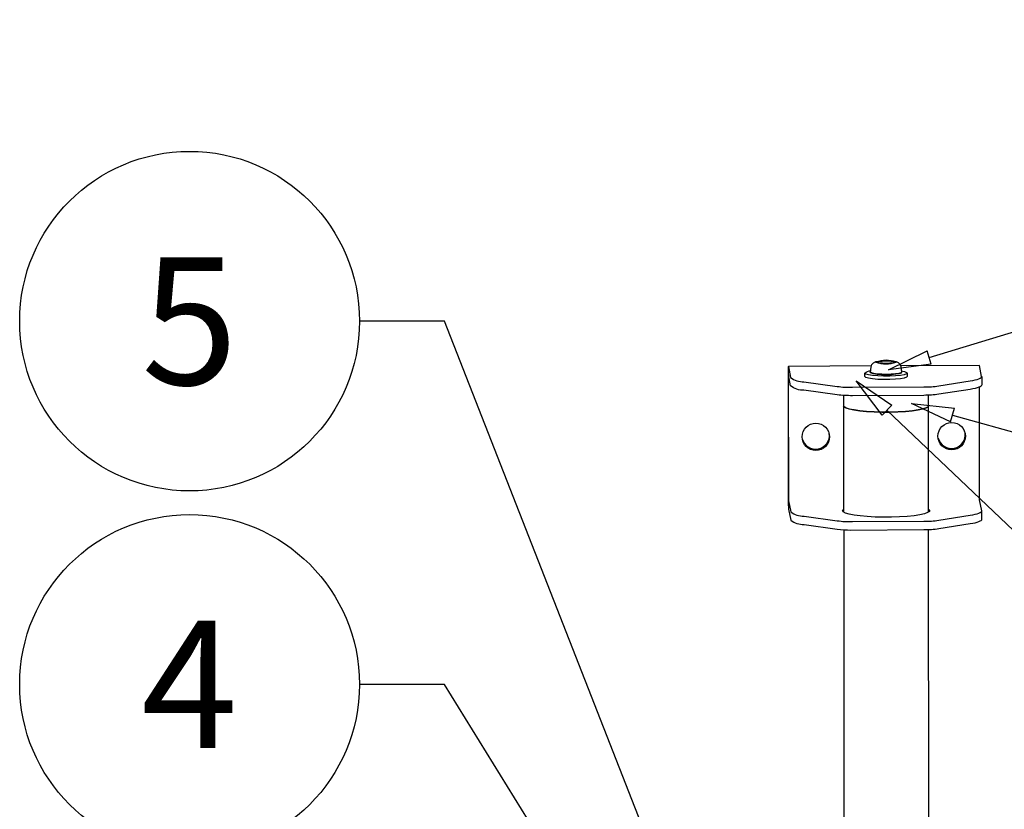
# Model space of a CAD drawing. Units: millimetres. Extents: x 0 to 78977, y -23983 to 24707.
# Drawn here: x 3772 to 4003, y 2734 to 2920 of the extents above; entities that cross this region are included whole.
import ezdxf
from ezdxf import colors
from ezdxf.entities.mleader import LeaderData, LeaderLine
from ezdxf.enums import TextEntityAlignment as Align
from ezdxf.math import Vec2, Vec3

# ---------------------------------------------------------------- set-up
doc = ezdxf.new("R2010")
doc.units = ezdxf.units.MM
doc.header["$LTSCALE"] = 2
doc.linetypes.add('SLD-Durchgehend', pattern=[0])
for name, color, linetype, lineweight in [('A_BEMASSUNG', 1, 'Continuous', 13), ('A_HILFSLINIEN', 7, 'Continuous', 13), ('A_VOLL', 3, 'Continuous', 30)]:
    doc.layers.add(name, color=color, linetype=linetype, lineweight=lineweight)
doc.styles.get("Standard").update_dxf_attribs({"font": 'arial.ttf'})

# ---------------------------------------------------------------- blocks, each defined once
blk = doc.blocks.new('_TagCircle')
at = {"color": 0, "linetype": 'ByBlock', "lineweight": -2, "transparency": 16777216}
blk.add_circle((0, 0), 4, dxfattribs=at)
at = {"layer": 'A_BEMASSUNG', "color": 0, "transparency": 16777216}
blk.add_attdef('BEZEICHNUNGSNUMMER', text='', height=3, dxfattribs=at).set_placement((0, -1.5), align=Align.CENTER)
blk = doc.blocks.new('_ClosedBlank')
at = {"color": 0, "linetype": 'ByBlock', "lineweight": -2}
for p, q in [((-1, 0.167), (0, 0)), ((-1, 0.167), (-1, -0.167)), ((0, 0), (-1, -0.167))]:
    blk.add_line(p, q, dxfattribs=at)

msp = doc.modelspace()

# ---------------------------------------------------------------- linework, layer by layer
at = {"layer": 'A_VOLL', "linetype": 'SLD-Durchgehend', "lineweight": 25}
for p, q in [((3965.6, 2831.67), (3965.62, 2804.17)), ((3985.62, 2804.19), (3985.6, 2831.72)), ((3965.63, 2800.03), (3965.69, 2705.48)), ((3985.69, 2705.49), (3985.63, 2800.08))]:
    msp.add_line(p, q, dxfattribs=at)
for points in [[(3952.61, 2838.53), (3952.59, 2838.43), (3952.57, 2838.19), (3952.56, 2837.83), (3952.54, 2837.36), (3952.54, 2836.79), (3952.53, 2836.15), (3952.53, 2835.47), (3952.54, 2808.97, 0.02066), (3952.65, 2804.87), (3953.16, 2802.31, 0.18231), (3956.29, 2801.27), (3964.12, 2800.18, 0.030558), (3967.31, 2799.97), (3984.54, 2800.06, 0.035981), (3988.04, 2800.3), (3995.42, 2801.47), (3996.05, 2801.58), (3996.61, 2801.7), (3997.09, 2801.83), (3997.49, 2801.96), (3997.79, 2802.1), (3998, 2802.25), (3998.12, 2802.39), (3998.14, 2802.5), (3998.14, 2804.47)], [(3972.13, 2838.63), (3952.62, 2838.53), (3953.13, 2835.93, 0.18231), (3956.27, 2834.89), (3964.09, 2833.8, 0.034264), (3967.67, 2833.59), (3984.52, 2833.68, 0.035981), (3988.01, 2833.91), (3995.39, 2835.09), (3996.03, 2835.2), (3996.59, 2835.32), (3997.07, 2835.45), (3997.47, 2835.58), (3997.77, 2835.72), (3997.98, 2835.87), (3998.09, 2836.01), (3998.11, 2836.16), (3997.61, 2838.72), (3997.6, 2838.76), (3979.05, 2838.67)]]:
    msp.add_lwpolyline(points, format="xyb", dxfattribs=at)
at = {"layer": 'A_VOLL', "linetype": 'SLD-Durchgehend', "lineweight": 25, "flags": 128}
for points in [[(3977.38, 2839.75, -0.328666), (3979.12, 2838.5), (3979.24, 2837.19), (3979.1, 2837.02), (3978.61, 2836.87), (3977.83, 2836.75), (3976.83, 2836.66), (3975.71, 2836.63), (3974.58, 2836.65), (3973.55, 2836.72), (3972.72, 2836.84), (3972.17, 2836.99), (3971.96, 2837.16), (3971.96, 2837.18), (3972.08, 2838.35, -0.397125), (3973.82, 2839.74)], [(3998.12, 2836.11), (3998.12, 2834.14), (3998.1, 2834.03), (3997.98, 2833.89), (3997.77, 2833.74), (3997.47, 2833.61), (3997.07, 2833.47), (3996.59, 2833.34), (3996.03, 2833.22), (3995.4, 2833.11), (3988.01, 2831.94, -0.035981), (3984.52, 2831.7), (3967.67, 2831.62, -0.034264), (3964.1, 2831.82), (3956.27, 2832.91, -0.18231), (3953.14, 2833.96), (3952.63, 2836.52), (3952.62, 2836.53), (3952.61, 2836.49), (3952.61, 2836.38), (3952.6, 2836.22), (3952.59, 2836.01), (3952.59, 2835.76), (3952.59, 2835.48), (3952.59, 2835.17), (3952.6, 2808.67, 0.02066), (3952.65, 2806.85), (3953.15, 2804.29, 0.18231), (3956.29, 2803.25), (3964.12, 2802.15, 0.034264), (3967.69, 2801.95), (3984.54, 2802.04, 0.035981), (3988.03, 2802.27), (3995.41, 2803.45), (3996.05, 2803.56), (3996.61, 2803.68), (3997.09, 2803.81), (3997.49, 2803.94), (3997.79, 2804.08), (3998, 2804.22), (3998.12, 2804.37), (3998.13, 2804.52), (3997.63, 2807.08, -0.02066), (3997.58, 2808.9), (3997.57, 2833.65)], [(3979.22, 2837.47, -0.16365), (3980.6, 2836.98), (3980.44, 2836.77), (3979.89, 2836.57), (3978.98, 2836.41), (3977.81, 2836.29), (3976.46, 2836.22), (3975.04, 2836.21), (3973.66, 2836.26), (3972.44, 2836.37), (3971.48, 2836.53), (3970.85, 2836.72), (3970.6, 2836.93, -0.222618), (3971.98, 2837.47)], [(3979.24, 2837.19, 0.360594), (3979.33, 2837.1), (3979.18, 2836.93), (3978.68, 2836.77), (3977.88, 2836.65), (3976.86, 2836.56), (3975.71, 2836.53), (3974.55, 2836.55), (3973.5, 2836.62), (3972.65, 2836.74), (3972.09, 2836.9), (3971.87, 2837.07), (3971.97, 2837.21)]]:
    msp.add_lwpolyline(points, format="xyb", dxfattribs=at)
at = {"layer": 'A_VOLL', "linetype": 'SLD-Durchgehend', "lineweight": 25}
msp.add_lwpolyline([(3977.97, 2839.52, -0.18033), (3973.23, 2839.5), (3973.23, 2839.51, 0.18368), (3977.97, 2839.53)], format="xyb", close=True, dxfattribs=at)
at = {"layer": 'A_VOLL', "linetype": 'SLD-Durchgehend', "lineweight": 25, "flags": 128}
msp.add_lwpolyline([(3977.28, 2839.68), (3977.4, 2839.64), (3977.49, 2839.61), (3977.55, 2839.57), (3977.57, 2839.53), (3977.56, 2839.49), (3977.52, 2839.45), (3977.45, 2839.42), (3977.34, 2839.38, -0.056635), (3975.66, 2839.23, -0.052778), (3973.92, 2839.36), (3973.8, 2839.4), (3973.71, 2839.43), (3973.65, 2839.47), (3973.63, 2839.51), (3973.63, 2839.55), (3973.68, 2839.59), (3973.75, 2839.62), (3973.86, 2839.66, -0.056635), (3975.54, 2839.81, -0.052778)], format="xyb", close=True, dxfattribs=at)
for points in [[(3980.6, 2836.96), (3980.6, 2836.16), (3980.44, 2835.97), (3979.89, 2835.78), (3978.99, 2835.61), (3977.81, 2835.49), (3976.46, 2835.42), (3975.04, 2835.42), (3973.66, 2835.47), (3972.44, 2835.58), (3971.48, 2835.73), (3970.85, 2835.92), (3970.6, 2836.13), (3970.6, 2836.16), (3970.6, 2836.95)], [(3985.62, 2804.86), (3985.84, 2804.64), (3985.81, 2804.35), (3985.4, 2804.07), (3984.65, 2803.8), (3983.56, 2803.55), (3982.19, 2803.35), (3980.58, 2803.18), (3978.8, 2803.06), (3976.9, 2803), (3974.95, 2802.99), (3973.02, 2803.03), (3971.19, 2803.13), (3969.52, 2803.28), (3968.08, 2803.48), (3966.9, 2803.71), (3966.04, 2803.97), (3965.52, 2804.25), (3965.37, 2804.54), (3965.59, 2804.83), (3965.62, 2804.85)]]:
    msp.add_lwpolyline(points, dxfattribs=at)
msp.add_lwpolyline([(3985.61, 2829.24), (3985.51, 2829.03), (3985.06, 2828.76), (3984.28, 2828.5), (3983.18, 2828.27), (3981.8, 2828.07), (3980.2, 2827.91), (3978.44, 2827.81), (3976.57, 2827.75), (3974.67, 2827.75), (3972.81, 2827.8), (3971.04, 2827.91), (3969.44, 2828.06), (3968.06, 2828.25), (3966.95, 2828.48), (3966.16, 2828.74), (3965.71, 2829.02), (3965.61, 2829.23), (3965.7, 2829.02), (3966.15, 2828.75), (3966.93, 2828.49), (3968.03, 2828.26), (3969.41, 2828.06), (3971, 2827.91), (3972.77, 2827.8), (3974.63, 2827.75), (3976.53, 2827.75), (3978.4, 2827.8), (3980.17, 2827.91), (3981.77, 2828.06), (3983.15, 2828.26), (3984.25, 2828.49), (3985.05, 2828.75), (3985.5, 2829.03)], close=True, dxfattribs=at)
at = {"layer": 'A_VOLL', "linetype": 'SLD-Durchgehend', "lineweight": 25}
for centre in [(3959.07, 2821.93), (3991.06, 2822.09)]:
    msp.add_circle(centre, 3.23, dxfattribs=at)
for centre, radius, start, end in [((3975.63, 2833.29), 6.67, 69.4706, 111.1029), ((3959.03, 2822.28), 3.25, 194.2859, 7.9295), ((3991.01, 2822.44), 3.25, 194.2859, 7.9295)]:
    msp.add_arc(centre, radius, start, end, dxfattribs=at)

# ---------------------------------------------------------------- leaders
at = {"layer": 'A_HILFSLINIEN', "ltscale": 2}
ml = msp.add_multileader_block('Standard', dxfattribs=at)
ml.set_content('_TagCircle', color=256, scale=10)
ml.set_attribute('BEZEICHNUNGSNUMMER', '4', width=0)
ml.set_leader_properties()
ml.set_arrow_properties(name='CLOSEDBLANK')
ml.build(insert=Vec2(0, 0))
ml.multileader.update_dxf_attribs({"text_right_attachment_type": 6, "dogleg_length": 20, "arrow_head_size": 10})
ctx = ml.context
ctx.base_point, ctx.char_height, ctx.arrow_head_size, ctx.landing_gap_size, ctx.plane_origin = Vec3(4135.34, 2880.2), 28, 10, 0.09, Vec3(3976.19, 2837.69)
ctx.right_attachment = 6
notes = []
notes.append((ctx, [(0, (1, 1, 0), (4115.34, 2880.2), (1, 0), 20, [(0, [(3976.19, 2837.69)], 0, [])])]))
ctx.block.insert = Vec3(4175.34, 2880.2)
ml = msp.add_multileader_block('Standard', dxfattribs=at)
ml.set_content('_TagCircle', color=256, scale=10)
ml.set_attribute('BEZEICHNUNGSNUMMER', '5', width=0)
ml.set_leader_properties()
ml.set_arrow_properties(name='CLOSEDBLANK')
ml.build(insert=Vec2(0, 0))
ml.multileader.update_dxf_attribs({"text_right_attachment_type": 6, "dogleg_length": 20, "arrow_head_size": 10})
ctx = ml.context
ctx.base_point, ctx.char_height, ctx.arrow_head_size, ctx.landing_gap_size, ctx.plane_origin = Vec3(3771.62, 2849.18), 28, 10, 0.09, Vec3(3926.96, 2707.95)
ctx.right_attachment = 6
notes.append((ctx, [(0, (1, 1, 0), (3871.62, 2849.18), (-1, 0), 20, [(0, [(3926.96, 2707.95)], 0, [])])]))
ctx.block.insert = Vec3(3811.62, 2849.18)
ml = msp.add_multileader_block('Standard', dxfattribs=at)
ml.set_content('_TagCircle', color=256, scale=10)
ml.set_attribute('BEZEICHNUNGSNUMMER', '3', width=0)
ml.set_leader_properties()
ml.set_arrow_properties(name='CLOSEDBLANK')
ml.build(insert=Vec2(0, 0))
ml.multileader.update_dxf_attribs({"text_right_attachment_type": 6, "dogleg_length": 20, "arrow_head_size": 10})
ctx = ml.context
ctx.base_point, ctx.char_height, ctx.arrow_head_size, ctx.landing_gap_size, ctx.plane_origin = Vec3(4135.34, 2695.28), 28, 10, 0.09, Vec3(3968.58, 2835.1)
ctx.right_attachment = 6
notes.append((ctx, [(0, (1, 1, 0), (4115.34, 2695.28), (1, 0), 20, [(0, [(3968.58, 2835.1)], 0, [])])]))
ctx.block.insert = Vec3(4175.34, 2695.28)
ml = msp.add_multileader_block('Standard', dxfattribs=at)
ml.set_content('_TagCircle', color=256, scale=10)
ml.set_attribute('BEZEICHNUNGSNUMMER', '2', width=0)
ml.set_leader_properties()
ml.set_arrow_properties(name='CLOSEDBLANK')
ml.build(insert=Vec2(0, 0))
ml.multileader.update_dxf_attribs({"text_right_attachment_type": 6, "dogleg_length": 20, "arrow_head_size": 10})
ctx = ml.context
ctx.base_point, ctx.char_height, ctx.arrow_head_size, ctx.landing_gap_size, ctx.plane_origin = Vec3(4135.34, 2792.49), 28, 10, 0.09, Vec3(3981.62, 2829.74)
ctx.right_attachment = 6
notes.append((ctx, [(0, (1, 1, 0), (4115.34, 2792.49), (1, 0), 20, [(0, [(3981.62, 2829.74)], 0, [])])]))
ctx.block.insert = Vec3(4175.34, 2792.49)
ml = msp.add_multileader_block('Standard', dxfattribs=at)
ml.set_content('_TagCircle', color=256, scale=10)
ml.set_attribute('BEZEICHNUNGSNUMMER', '4', width=0)
ml.set_leader_properties()
ml.set_arrow_properties(name='CLOSEDBLANK')
ml.build(insert=Vec2(0, 0))
ml.multileader.update_dxf_attribs({"text_right_attachment_type": 6, "dogleg_length": 20, "arrow_head_size": 10})
ctx = ml.context
ctx.base_point, ctx.char_height, ctx.arrow_head_size, ctx.landing_gap_size, ctx.plane_origin = Vec3(3771.62, 2763.61), 28, 10, 0.09, Vec3(3925.3, 2676.79)
ctx.right_attachment = 6
notes.append((ctx, [(0, (1, 1, 0), (3871.62, 2763.61), (-1, 0), 20, [(0, [(3925.3, 2676.79)], 0, [])])]))
ctx.block.insert = Vec3(3811.62, 2763.61)
for ctx, leaders in notes:
    for number, flags, end, landing, length, lines in leaders:
        leader = LeaderData()
        leader.index, (leader.has_last_leader_line, leader.has_dogleg_vector, leader.attachment_direction) = number, flags
        leader.last_leader_point, leader.dogleg_vector, leader.dogleg_length = Vec3(end), Vec3(landing), length
        for number, points, colour, breaks in lines:
            line = LeaderLine()
            line.index, line.vertices, line.color, line.breaks = number, Vec3.list(points), colors.encode_raw_color(colour), breaks
            leader.lines.append(line)
        ctx.leaders.append(leader)

doc.saveas('drawing.dxf')
